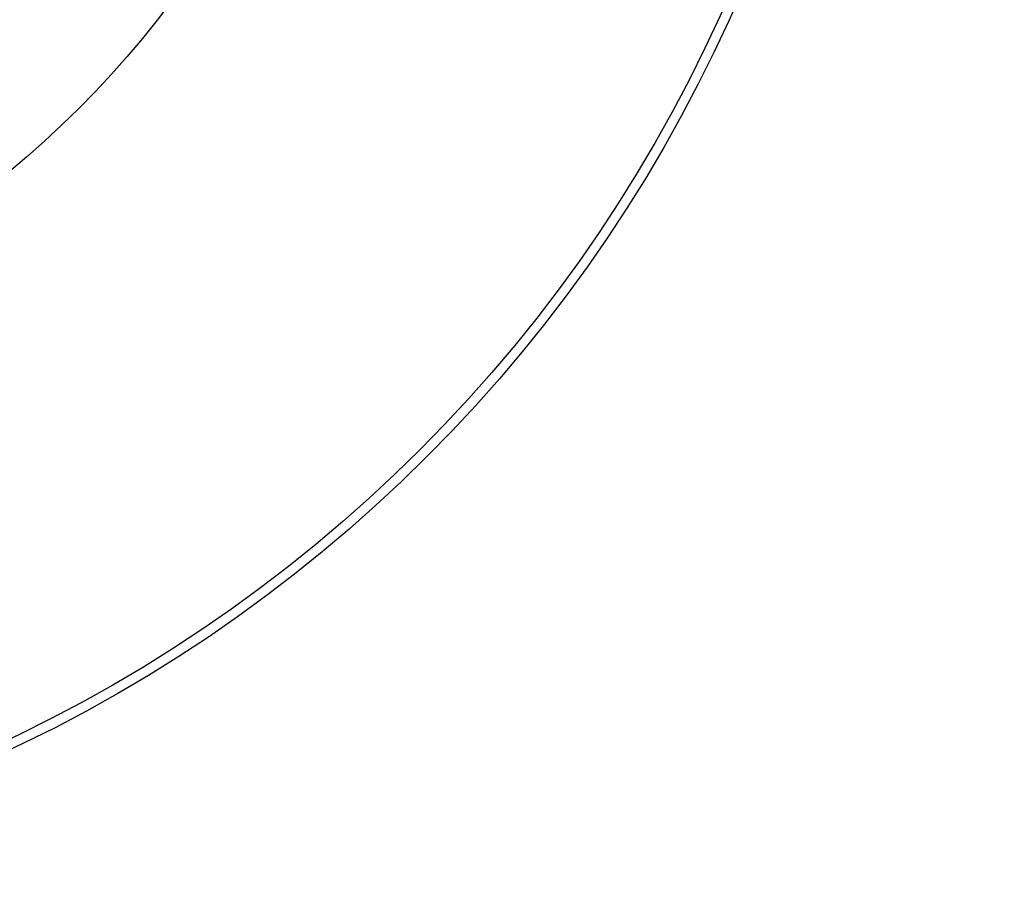
# Model space of a CAD drawing. Units: inches. Extents: x 539 to 1897, y 478 to 2060.
# Drawn here: x 1344 to 1644, y 828 to 1093 of the extents above; entities that cross this region are included whole.
import ezdxf

# ---------------------------------------------------------------- set-up
doc = ezdxf.new("R2010")
doc.units = ezdxf.units.IN
doc.header["$MEASUREMENT"] = 0
doc.layers.add('Размер мм', color=8, linetype='Continuous')
doc.styles.get("Standard").update_dxf_attribs({"font": 'arial.ttf'})
doc.dimstyles.get("Standard").update_dxf_attribs({"dimtxt": 0.18, "dimasz": 0.18, "dimexe": 0.18, "dimexo": 0.0625, "dimgap": 0.09, "dimtad": 0, "dimtih": 1, "dimtoh": 1, "dimdec": 4, "dimzin": 0, "dimdsep": 46, "dimtxsty": 'Standard', "dimcen": 0.09, "dimadec": 0, "dimazin": 0, "dimtfac": 1, "dimtdec": 4, "dimtofl": 0, "dimtmove": 0, "dimatfit": 3, "dimfxl": 1, "dimtolj": 1, "dimtzin": 0, "dimarcsym": 0})

# ---------------------------------------------------------------- blocks, each defined once
blk = doc.blocks.new('*D3')
at = {"layer": 'Defpoints', "color": 0, "transparency": 16777216}
for p in [(1423.89, 1634.94), (875.67, 921.18)]:
    blk.add_point(p, dxfattribs=at)
at = {"layer": 'Размер мм', "color": 0, "lineweight": -2, "transparency": 16777216}
for p, q in [((1462.43, 1685.12), (1439.11, 1654.77)), ((1539.87, 1685.12), (1462.43, 1685.12)), ((1149.78, 1277.97), (1149.78, 1278.15)), ((1149.69, 1278.06), (1149.87, 1278.06))]:
    blk.add_line(p, q, dxfattribs=at)
at = {"layer": 'Размер мм', "color": 0, "transparency": 16777216}
blk.add_solid([(1435.81, 1657.31), (1442.42, 1652.23), (1423.89, 1634.94)], dxfattribs=at)
at = {"layer": 'Размер мм', "color": 0, "transparency": 16777216, "insert": (1589.37, 1685.12), "char_height": 30, "attachment_point": 5}
blk.add_mtext('\\A1;∅900', dxfattribs=at)

msp = doc.modelspace()

# ---------------------------------------------------------------- linework, layer by layer
for radius in [450, 447, 300]:
    msp.add_circle((1149.78, 1278.06), radius)

# ---------------------------------------------------------------- dimensions: what is measured, and where the dimension line sits
at = {"layer": 'Размер мм', "color": 8}
dim = msp.add_diameter_dim_2p(p1=(875.67, 921.18), p2=(1423.89, 1634.94), dimstyle='Standard', override={"dimtxt": 30, "dimasz": 25, "dimdec": 0}, dxfattribs=at)
dim.commit()
dim.dimension.update_dxf_attribs({"geometry": '*D3', "text_midpoint": (1589.37, 1685.12), "dimtype": 163})

doc.saveas('drawing.dxf')
